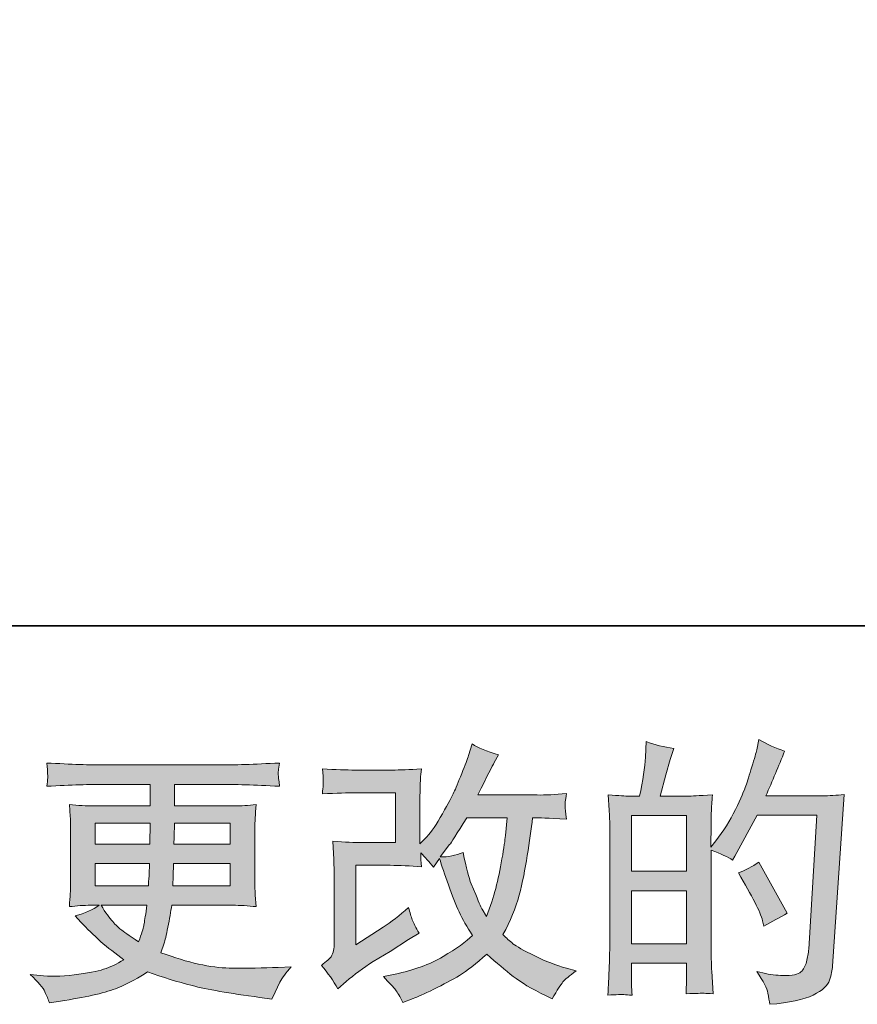
# Model space of a CAD drawing. Units: inches. Extents: x -2031 to 1380, y -1498 to 950.
# Drawn here: x -601 to -357, y -1497 to -1210 of the extents above; entities that cross this region are included whole.
import ezdxf

# ---------------------------------------------------------------- set-up
doc = ezdxf.new("R2010")
doc.units = ezdxf.units.IN
doc.header["$MEASUREMENT"] = 0
doc.layers.add('图层 1', color=7, linetype='Continuous')

msp = doc.modelspace()

# ---------------------------------------------------------------- hatches: boundary and pattern name
at = {"layer": '图层 1'}
h = msp.add_hatch(color=7, dxfattribs=at)
h.dxf.hatch_style = 2
h.paths.add_polyline_path([(-422.73, -1463.9), (-406.6, -1463.9), (-406.6, -1479.39), (-422.73, -1479.39)])
edge = h.paths.add_edge_path()
edge.add_spline(control_points=[(-424.92, -1494.19), (-424.36, -1494.24), (-423.54, -1494.29), (-422.49, -1494.35), (-422.65, -1492), (-422.73, -1490.42), (-422.73, -1489.62), (-422.73, -1489.62), (-422.73, -1485.05), (-422.73, -1485.05), (-422.73, -1485.05), (-406.6, -1485.05), (-406.6, -1485.05), (-406.6, -1485.05), (-406.6, -1489.62), (-406.6, -1489.62), (-406.6, -1489.99), (-406.63, -1490.58), (-406.68, -1491.38), (-406.73, -1492.18), (-406.76, -1493.04), (-406.76, -1493.95), (-403.82, -1493.84), (-402.06, -1493.79), (-401.49, -1493.81), (-400.91, -1493.84), (-400.04, -1493.89), (-398.88, -1493.95), (-398.88, -1493.95), (-399.28, -1487.38), (-399.28, -1487.38), (-399.39, -1485.83), (-399.44, -1483.77), (-399.44, -1481.21), (-399.44, -1481.21), (-399.44, -1452.07), (-399.44, -1452.07), (-396.61, -1453.14), (-394.53, -1454.1), (-393.19, -1454.96), (-393.19, -1454.96), (-392.55, -1453.83), (-392.55, -1453.83), (-392.55, -1453.83), (-386.06, -1441.9), (-386.06, -1441.9), (-386.06, -1441.9), (-368.6, -1441.9), (-368.6, -1441.9), (-368.6, -1441.9), (-371, -1480.91), (-371, -1480.91), (-371.11, -1482.14), (-371.32, -1483.37), (-371.64, -1484.63), (-371.96, -1485.88), (-372.51, -1486.87), (-373.28, -1487.59), (-374.06, -1488.31), (-375.81, -1488.66), (-378.53, -1488.61), (-380.35, -1488.61), (-382.3, -1488.36), (-384.38, -1487.88), (-384.38, -1487.88), (-386.14, -1487.48), (-386.14, -1487.48), (-384.22, -1490.31), (-383.14, -1492.4), (-382.9, -1493.73), (-382.66, -1495.07), (-382.48, -1496.16), (-382.38, -1497.02), (-376.66, -1496.59), (-372.44, -1495.68), (-369.72, -1494.32), (-366.99, -1492.96), (-365.39, -1491.52), (-364.91, -1489.97), (-364.43, -1488.42), (-364.14, -1487.06), (-364.03, -1485.88), (-364.03, -1485.88), (-360.67, -1435.83), (-360.67, -1435.83), (-362.91, -1436.1), (-365.02, -1436.24), (-366.99, -1436.24), (-366.99, -1436.24), (-383.5, -1436.24), (-383.5, -1436.24), (-381.58, -1431.91), (-379.76, -1427.58), (-378.05, -1423.2), (-380.61, -1422.35), (-383.12, -1421.23), (-385.58, -1419.84), (-385.58, -1419.84), (-386.14, -1422.8), (-386.14, -1422.8), (-386.36, -1423.71), (-386.84, -1425.37), (-387.58, -1427.77), (-388.33, -1430.17), (-388.92, -1432.02), (-389.35, -1433.32), (-389.77, -1434.63), (-390.79, -1436.96), (-392.39, -1440.24), (-393.99, -1443.55), (-395.89, -1446.6), (-398.08, -1449.37), (-398.08, -1449.37), (-399.52, -1451.22), (-399.52, -1451.22), (-399.52, -1451.22), (-399.44, -1444.49), (-399.44, -1444.49), (-399.44, -1442.83), (-399.43, -1441.52), (-399.4, -1440.56), (-399.38, -1439.6), (-399.26, -1438.05), (-399.04, -1435.94), (-403.15, -1436.21), (-405.46, -1436.34), (-406, -1436.34), (-406, -1436.34), (-414.32, -1436.34), (-414.32, -1436.34), (-414.32, -1436.34), (-412.63, -1430.09), (-412.63, -1430.09), (-412.63, -1430.09), (-411.43, -1425.69), (-411.43, -1425.69), (-411.43, -1425.69), (-410.31, -1422.4), (-410.31, -1422.4), (-413.2, -1422.03), (-415.89, -1421.36), (-418.4, -1420.4), (-418.4, -1420.4), (-418.64, -1424.97), (-418.64, -1424.97), (-418.8, -1427.9), (-419.36, -1431.7), (-420.31, -1436.34), (-420.31, -1436.34), (-423.52, -1436.34), (-423.52, -1436.34), (-424.27, -1436.34), (-426.25, -1436.21), (-429.51, -1435.94), (-429.51, -1435.94), (-429.19, -1440.4), (-429.19, -1440.4), (-429.09, -1441.87), (-429.03, -1443.29), (-429.03, -1444.59), (-429.03, -1444.59), (-429.03, -1481.23), (-429.03, -1481.23), (-429.09, -1483.29), (-429.15, -1485.27), (-429.23, -1487.14), (-429.31, -1489.01), (-429.43, -1491.41), (-429.59, -1494.35), (-427.04, -1494.19), (-425.48, -1494.13), (-424.92, -1494.19)], knot_values=[0, 0, 0, 0, 1, 1, 1, 2, 2, 2, 3, 3, 3, 4, 4, 4, 5, 5, 5, 6, 6, 6, 7, 7, 7, 8, 8, 8, 9, 9, 9, 10, 10, 10, 11, 11, 11, 12, 12, 12, 13, 13, 13, 14, 14, 14, 15, 15, 15, 16, 16, 16, 17, 17, 17, 18, 18, 18, 19, 19, 19, 20, 20, 20, 21, 21, 21, 22, 22, 22, 23, 23, 23, 24, 24, 24, 25, 25, 25, 26, 26, 26, 27, 27, 27, 28, 28, 28, 29, 29, 29, 30, 30, 30, 31, 31, 31, 32, 32, 32, 33, 33, 33, 34, 34, 34, 35, 35, 35, 36, 36, 36, 37, 37, 37, 38, 38, 38, 39, 39, 39, 40, 40, 40, 41, 41, 41, 42, 42, 42, 43, 43, 43, 44, 44, 44, 45, 45, 45, 46, 46, 46, 47, 47, 47, 48, 48, 48, 49, 49, 49, 50, 50, 50, 51, 51, 51, 52, 52, 52, 53, 53, 53, 54, 54, 54, 55, 55, 55, 56, 56, 56, 57, 57, 57, 57], degree=3, periodic=0)
h.paths.add_polyline_path([(-422.73, -1458.24), (-422.73, -1442), (-406.6, -1442), (-406.6, -1458.24)])
edge = h.paths.add_edge_path()
edge.add_spline(control_points=[(-384.46, -1472.64), (-384.46, -1472.64), (-384.06, -1474.24), (-384.06, -1474.24), (-381.76, -1472.96), (-379.49, -1471.7), (-377.25, -1470.47), (-377.25, -1470.47), (-385.58, -1455.57), (-385.58, -1455.57), (-387.5, -1456.91), (-389.48, -1457.95), (-391.51, -1458.69), (-387.5, -1465.42), (-385.15, -1470.07), (-384.46, -1472.64)], knot_values=[0, 0, 0, 0, 1, 1, 1, 2, 2, 2, 3, 3, 3, 4, 4, 4, 5, 5, 5, 5], degree=3, periodic=0)
h = msp.add_hatch(color=7, dxfattribs=at)
h.dxf.hatch_style = 2
edge = h.paths.add_edge_path()
edge.add_spline(control_points=[(-508.32, -1492.48), (-508.32, -1492.48), (-505.92, -1490.39), (-505.92, -1490.39), (-503.53, -1488.36), (-500.9, -1486.42), (-498.01, -1484.55), (-498.01, -1484.55), (-493.05, -1481.58), (-493.05, -1481.58), (-493.05, -1481.58), (-487.68, -1478.14), (-487.68, -1478.14), (-487.68, -1478.14), (-484.63, -1476.29), (-484.63, -1476.29), (-485.59, -1474.64), (-486.25, -1473.33), (-486.6, -1472.39), (-486.94, -1471.46), (-487.3, -1470.28), (-487.68, -1468.84), (-490.29, -1471.14), (-492.78, -1473.04), (-495.13, -1474.53), (-495.13, -1474.53), (-503.06, -1479.66), (-503.06, -1479.66), (-503.06, -1479.66), (-503.06, -1456.5), (-503.06, -1456.5), (-503.06, -1456.5), (-493.05, -1456.5), (-493.05, -1456.5), (-490.29, -1456.5), (-487.26, -1456.64), (-483.97, -1456.91), (-484.07, -1455.57), (-484.13, -1454.21), (-484.13, -1452.82), (-482.9, -1454.15), (-481.67, -1455.54), (-480.44, -1456.99), (-480.44, -1456.99), (-478.68, -1454.5), (-478.68, -1454.5), (-478.04, -1456.58), (-477.17, -1459.15), (-476.07, -1462.22), (-474.98, -1465.29), (-473.94, -1467.91), (-472.95, -1470.07), (-471.96, -1472.23), (-470.67, -1474.53), (-469.06, -1476.93), (-470.88, -1478.75), (-473.74, -1480.81), (-477.64, -1483.1), (-481.54, -1485.4), (-486.21, -1487.11), (-491.64, -1488.23), (-491.64, -1488.23), (-495.04, -1488.95), (-495.04, -1488.95), (-493.22, -1490.82), (-492.03, -1492.1), (-491.48, -1492.82), (-490.94, -1493.55), (-490.21, -1494.77), (-489.33, -1496.48), (-489.33, -1496.48), (-486.34, -1495.36), (-486.34, -1495.36), (-485.19, -1494.93), (-483.19, -1494.03), (-480.36, -1492.64), (-477.53, -1491.25), (-475.02, -1489.89), (-472.83, -1488.58), (-470.64, -1487.27), (-468, -1485.21), (-464.9, -1482.38), (-462.01, -1484.95), (-459.45, -1487.11), (-457.21, -1488.87), (-454.96, -1490.63), (-451.81, -1492.5), (-447.75, -1494.48), (-447.75, -1494.48), (-445.83, -1495.44), (-445.83, -1495.44), (-444.33, -1492.88), (-443.29, -1491.22), (-442.71, -1490.5), (-442.12, -1489.78), (-440.81, -1488.71), (-438.78, -1487.27), (-438.78, -1487.27), (-441.66, -1486.47), (-441.66, -1486.47), (-444.6, -1485.67), (-447.69, -1484.47), (-450.92, -1482.89), (-454.15, -1481.31), (-456.26, -1480.14), (-457.25, -1479.34), (-458.23, -1478.54), (-459.21, -1477.66), (-460.17, -1476.69), (-457.98, -1472.74), (-456.41, -1468.92), (-455.44, -1465.24), (-454.48, -1461.55), (-453.69, -1457.68), (-453.08, -1453.65), (-452.47, -1449.61), (-451.95, -1445.93), (-451.52, -1442.62), (-451.52, -1442.62), (-450.24, -1442.62), (-450.24, -1442.62), (-450.02, -1442.62), (-447.17, -1442.75), (-441.66, -1443.02), (-441.88, -1440.96), (-442, -1439.76), (-442.02, -1439.39), (-442.05, -1439.01), (-442.04, -1438.56), (-441.98, -1438), (-441.93, -1437.44), (-441.82, -1436.64), (-441.66, -1435.59), (-444.92, -1435.91), (-447.78, -1436.05), (-450.24, -1435.99), (-450.24, -1435.99), (-467.46, -1435.99), (-467.46, -1435.99), (-464.79, -1430.49), (-463.22, -1427.37), (-462.73, -1426.57), (-462.73, -1426.57), (-461.45, -1424.32), (-461.45, -1424.32), (-464.92, -1423.26), (-467.49, -1422.19), (-469.14, -1421.12), (-469.14, -1421.12), (-470.19, -1424.48), (-470.19, -1424.48), (-470.51, -1425.45), (-471.17, -1427.21), (-472.19, -1429.75), (-473.2, -1432.28), (-473.96, -1434.13), (-474.47, -1435.22), (-474.98, -1436.32), (-476.09, -1438.4), (-477.8, -1441.47), (-479.51, -1444.54), (-481.03, -1446.78), (-482.36, -1448.17), (-482.36, -1448.17), (-484.37, -1450.26), (-484.37, -1450.26), (-484.37, -1450.26), (-484.37, -1437.12), (-484.37, -1437.12), (-484.37, -1435.83), (-484.35, -1434.61), (-484.33, -1433.46), (-484.3, -1432.28), (-484.18, -1430.6), (-483.97, -1428.41), (-487.46, -1428.62), (-490.31, -1428.73), (-492.48, -1428.73), (-492.48, -1428.73), (-503.22, -1428.73), (-503.22, -1428.73), (-505.78, -1428.73), (-508.99, -1428.62), (-512.83, -1428.41), (-512.83, -1428.41), (-512.59, -1430.55), (-512.59, -1430.55), (-512.59, -1430.6), (-512.59, -1431.08), (-512.59, -1432.04), (-512.59, -1432.04), (-512.59, -1433.14), (-512.59, -1433.14), (-512.65, -1433.72), (-512.73, -1434.55), (-512.83, -1435.67), (-508.67, -1435.46), (-505.38, -1435.35), (-502.98, -1435.35), (-502.98, -1435.35), (-491.52, -1435.35), (-491.52, -1435.35), (-491.52, -1435.35), (-491.52, -1449.88), (-491.52, -1449.88), (-491.52, -1449.88), (-500.96, -1449.88), (-500.96, -1449.88), (-503.42, -1449.88), (-506.34, -1449.75), (-509.76, -1449.48), (-509.76, -1449.48), (-509.52, -1454.77), (-509.52, -1454.77), (-509.42, -1457.2), (-509.36, -1458.77), (-509.36, -1459.47), (-509.36, -1459.47), (-509.36, -1478.78), (-509.36, -1478.78), (-509.36, -1479.85), (-509.43, -1480.7), (-509.56, -1481.37), (-509.7, -1482.04), (-509.94, -1482.62), (-510.28, -1483.13), (-510.63, -1483.64), (-511.58, -1484.49), (-513.13, -1485.67), (-511.21, -1487.91), (-509.6, -1490.18), (-508.32, -1492.48)], knot_values=[0, 0, 0, 0, 1, 1, 1, 2, 2, 2, 3, 3, 3, 4, 4, 4, 5, 5, 5, 6, 6, 6, 7, 7, 7, 8, 8, 8, 9, 9, 9, 10, 10, 10, 11, 11, 11, 12, 12, 12, 13, 13, 13, 14, 14, 14, 15, 15, 15, 16, 16, 16, 17, 17, 17, 18, 18, 18, 19, 19, 19, 20, 20, 20, 21, 21, 21, 22, 22, 22, 23, 23, 23, 24, 24, 24, 25, 25, 25, 26, 26, 26, 27, 27, 27, 28, 28, 28, 29, 29, 29, 30, 30, 30, 31, 31, 31, 32, 32, 32, 33, 33, 33, 34, 34, 34, 35, 35, 35, 36, 36, 36, 37, 37, 37, 38, 38, 38, 39, 39, 39, 40, 40, 40, 41, 41, 41, 42, 42, 42, 43, 43, 43, 44, 44, 44, 45, 45, 45, 46, 46, 46, 47, 47, 47, 48, 48, 48, 49, 49, 49, 50, 50, 50, 51, 51, 51, 52, 52, 52, 53, 53, 53, 54, 54, 54, 55, 55, 55, 56, 56, 56, 57, 57, 57, 58, 58, 58, 59, 59, 59, 60, 60, 60, 61, 61, 61, 62, 62, 62, 63, 63, 63, 64, 64, 64, 65, 65, 65, 66, 66, 66, 67, 67, 67, 68, 68, 68, 69, 69, 69, 70, 70, 70, 71, 71, 71, 72, 72, 72, 73, 73, 73, 74, 74, 74, 75, 75, 75, 76, 76, 76, 77, 77, 77, 77], degree=3, periodic=0)
edge = h.paths.add_edge_path()
edge.add_spline(control_points=[(-478.44, -1454.07), (-478.44, -1454.07), (-475.71, -1450.47), (-475.71, -1450.47), (-475.34, -1449.99), (-473.66, -1447.37), (-470.67, -1442.62), (-470.67, -1442.62), (-458.97, -1442.62), (-458.97, -1442.62), (-458.97, -1442.62), (-459.45, -1447.83), (-459.45, -1447.83), (-459.56, -1449.11), (-459.89, -1451.35), (-460.45, -1454.56), (-461.01, -1457.76), (-461.61, -1460.64), (-462.25, -1463.21), (-462.89, -1465.77), (-463.8, -1468.5), (-464.98, -1471.38), (-464.98, -1471.38), (-466.26, -1469.3), (-466.26, -1469.3), (-466.42, -1469.14), (-467.03, -1467.72), (-468.1, -1465.05), (-468.1, -1465.05), (-469.46, -1461.85), (-469.46, -1461.85), (-470.11, -1460.24), (-470.88, -1457.23), (-471.79, -1452.79), (-473.98, -1453.65), (-476.19, -1454.07), (-478.44, -1454.07)], knot_values=[0, 0, 0, 0, 1, 1, 1, 2, 2, 2, 3, 3, 3, 4, 4, 4, 5, 5, 5, 6, 6, 6, 7, 7, 7, 8, 8, 8, 9, 9, 9, 10, 10, 10, 11, 11, 11, 12, 12, 12, 12], degree=3, periodic=0)
h = msp.add_hatch(color=7, dxfattribs=at)
h.dxf.hatch_style = 2
h.paths.add_polyline_path([(-579.12, -1444.22), (-563.01, -1444.22), (-563.17, -1450.31), (-579.12, -1450.31)])
edge = h.paths.add_edge_path()
edge.add_spline(control_points=[(-593.73, -1493.39), (-593.19, -1494.56), (-592.76, -1495.63), (-592.44, -1496.59), (-592.44, -1496.59), (-587.96, -1495.87), (-587.96, -1495.87), (-581.01, -1494.8), (-575.86, -1493.57), (-572.52, -1492.21), (-569.18, -1490.85), (-566.27, -1489.3), (-563.82, -1487.54), (-559.38, -1489.14), (-555.06, -1490.47), (-550.84, -1491.57), (-546.6, -1492.66), (-540.02, -1493.81), (-531.1, -1494.99), (-531.1, -1494.99), (-527.58, -1495.47), (-527.58, -1495.47), (-527.58, -1495.47), (-526.61, -1493.47), (-526.61, -1493.47), (-526.61, -1493.47), (-525.25, -1490.58), (-525.25, -1490.58), (-524.56, -1489.3), (-523.44, -1487.8), (-521.89, -1486.09), (-521.89, -1486.09), (-525.73, -1486.25), (-525.73, -1486.25), (-529.95, -1486.47), (-534.71, -1486.52), (-539.99, -1486.44), (-545.3, -1486.36), (-551.93, -1484.89), (-559.89, -1482.01), (-559.89, -1482.01), (-558.93, -1479.2), (-558.93, -1479.2), (-558.71, -1478.51), (-558.37, -1476.96), (-557.89, -1474.56), (-557.41, -1472.15), (-557.03, -1470.02), (-556.77, -1468.15), (-556.77, -1468.15), (-539.03, -1468.15), (-539.03, -1468.15), (-536.84, -1468.15), (-534.55, -1468.28), (-532.14, -1468.55), (-532.14, -1468.55), (-532.38, -1465.18), (-532.38, -1465.18), (-532.49, -1463.77), (-532.54, -1462.54), (-532.54, -1461.53), (-532.54, -1461.53), (-532.54, -1445.5), (-532.54, -1445.5), (-532.54, -1444.75), (-532.5, -1443.82), (-532.42, -1442.7), (-532.34, -1441.58), (-532.25, -1440.29), (-532.14, -1438.8), (-534.39, -1439.07), (-536.52, -1439.2), (-538.55, -1439.2), (-538.55, -1439.2), (-555.94, -1439.2), (-555.94, -1439.2), (-555.94, -1439.2), (-555.94, -1432.9), (-555.94, -1432.9), (-555.94, -1432.9), (-542.96, -1432.9), (-542.96, -1432.9), (-538.53, -1432.9), (-532.65, -1433.08), (-525.33, -1433.46), (-525.55, -1431.56), (-525.67, -1430.44), (-525.69, -1430.15), (-525.72, -1429.83), (-525.71, -1429.4), (-525.65, -1428.86), (-525.6, -1428.33), (-525.49, -1427.61), (-525.33, -1426.67), (-532.76, -1427.05), (-538.66, -1427.24), (-543.04, -1427.24), (-543.04, -1427.24), (-576.31, -1427.24), (-576.31, -1427.24), (-580.43, -1427.24), (-586.06, -1427.05), (-593.22, -1426.67), (-593.06, -1428.12), (-592.96, -1429.16), (-592.94, -1429.83), (-592.91, -1430.49), (-592.91, -1431.03), (-592.94, -1431.4), (-592.96, -1431.78), (-593.06, -1432.47), (-593.22, -1433.46), (-586.01, -1433.08), (-580.4, -1432.9), (-576.39, -1432.9), (-576.39, -1432.9), (-563.09, -1432.9), (-563.09, -1432.9), (-563.09, -1432.9), (-563.09, -1439.2), (-563.09, -1439.2), (-563.09, -1439.2), (-579.39, -1439.2), (-579.39, -1439.2), (-581.68, -1439.2), (-584.09, -1439.07), (-586.6, -1438.8), (-586.6, -1438.8), (-586.36, -1442.22), (-586.36, -1442.22), (-586.3, -1442.91), (-586.28, -1444.01), (-586.28, -1445.5), (-586.28, -1445.5), (-586.28, -1461.61), (-586.28, -1461.61), (-586.28, -1462.78), (-586.3, -1463.85), (-586.36, -1464.78), (-586.41, -1465.74), (-586.49, -1467), (-586.6, -1468.55), (-584.41, -1468.28), (-582.35, -1468.15), (-580.43, -1468.15), (-580.43, -1468.15), (-577.94, -1468.15), (-577.94, -1468.15), (-579.76, -1469.48), (-582.08, -1470.5), (-584.91, -1471.19), (-584.91, -1471.19), (-583.23, -1473.04), (-583.23, -1473.04), (-579.76, -1476.88), (-575.58, -1480.54), (-570.72, -1484.01), (-572.8, -1485.29), (-574.76, -1486.23), (-576.61, -1486.82), (-578.45, -1487.4), (-581.33, -1487.94), (-585.23, -1488.42), (-589.13, -1488.9), (-592.44, -1488.98), (-595.17, -1488.66), (-595.17, -1488.66), (-598.05, -1488.34), (-598.05, -1488.34), (-595.7, -1490.53), (-594.26, -1492.21), (-593.73, -1493.39)], knot_values=[0, 0, 0, 0, 1, 1, 1, 2, 2, 2, 3, 3, 3, 4, 4, 4, 5, 5, 5, 6, 6, 6, 7, 7, 7, 8, 8, 8, 9, 9, 9, 10, 10, 10, 11, 11, 11, 12, 12, 12, 13, 13, 13, 14, 14, 14, 15, 15, 15, 16, 16, 16, 17, 17, 17, 18, 18, 18, 19, 19, 19, 20, 20, 20, 21, 21, 21, 22, 22, 22, 23, 23, 23, 24, 24, 24, 25, 25, 25, 26, 26, 26, 27, 27, 27, 28, 28, 28, 29, 29, 29, 30, 30, 30, 31, 31, 31, 32, 32, 32, 33, 33, 33, 34, 34, 34, 35, 35, 35, 36, 36, 36, 37, 37, 37, 38, 38, 38, 39, 39, 39, 40, 40, 40, 41, 41, 41, 42, 42, 42, 43, 43, 43, 44, 44, 44, 45, 45, 45, 46, 46, 46, 47, 47, 47, 48, 48, 48, 49, 49, 49, 50, 50, 50, 51, 51, 51, 52, 52, 52, 53, 53, 53, 54, 54, 54, 55, 55, 55, 56, 56, 56, 57, 57, 57, 57], degree=3, periodic=0)
edge = h.paths.add_edge_path()
edge.add_spline(control_points=[(-579.12, -1455.97), (-579.12, -1455.97), (-563.25, -1455.97), (-563.25, -1455.97), (-563.25, -1455.97), (-563.33, -1459.26), (-563.33, -1459.26), (-563.39, -1459.63), (-563.47, -1460.7), (-563.58, -1462.49), (-563.58, -1462.49), (-579.12, -1462.49), (-579.12, -1462.49), (-579.12, -1462.49), (-579.12, -1455.97), (-579.12, -1455.97)], knot_values=[0, 0, 0, 0, 1, 1, 1, 2, 2, 2, 3, 3, 3, 4, 4, 4, 5, 5, 5, 5], degree=3, periodic=0)
edge = h.paths.add_edge_path()
edge.add_spline(control_points=[(-564, -1468.15), (-564, -1468.15), (-564.24, -1469.91), (-564.24, -1469.91), (-564.56, -1472.1), (-564.79, -1473.52), (-564.92, -1474.16), (-565.06, -1474.8), (-565.55, -1476.35), (-566.41, -1478.8), (-569.24, -1476.93), (-570.97, -1475.73), (-571.61, -1475.23), (-572.25, -1474.72), (-573.04, -1473.94), (-573.98, -1472.9), (-574.91, -1471.86), (-576.05, -1470.28), (-577.38, -1468.15), (-577.38, -1468.15), (-564, -1468.15), (-564, -1468.15)], knot_values=[0, 0, 0, 0, 1, 1, 1, 2, 2, 2, 3, 3, 3, 4, 4, 4, 5, 5, 5, 6, 6, 6, 7, 7, 7, 7], degree=3, periodic=0)
edge = h.paths.add_edge_path()
edge.add_spline(control_points=[(-556.44, -1462.49), (-556.44, -1462.49), (-556.36, -1459.58), (-556.36, -1459.58), (-556.36, -1459.15), (-556.31, -1457.95), (-556.2, -1455.97), (-556.2, -1455.97), (-539.7, -1455.97), (-539.7, -1455.97), (-539.7, -1455.97), (-539.7, -1462.49), (-539.7, -1462.49), (-539.7, -1462.49), (-556.44, -1462.49), (-556.44, -1462.49)], knot_values=[0, 0, 0, 0, 1, 1, 1, 2, 2, 2, 3, 3, 3, 4, 4, 4, 5, 5, 5, 5], degree=3, periodic=0)
edge = h.paths.add_edge_path()
edge.add_spline(control_points=[(-556.12, -1450.31), (-556.12, -1450.31), (-556.04, -1448.33), (-556.04, -1448.33), (-556.04, -1447.72), (-556.02, -1446.36), (-555.96, -1444.22), (-555.96, -1444.22), (-539.7, -1444.22), (-539.7, -1444.22), (-539.7, -1444.22), (-539.7, -1450.31), (-539.7, -1450.31), (-539.7, -1450.31), (-556.12, -1450.31), (-556.12, -1450.31)], knot_values=[0, 0, 0, 0, 1, 1, 1, 2, 2, 2, 3, 3, 3, 4, 4, 4, 5, 5, 5, 5], degree=3, periodic=0)

# ---------------------------------------------------------------- linework, layer by layer
at = {"layer": '图层 1', "color": 7, "lineweight": 35}
msp.add_lwpolyline([(1379.78, -1386.66), (-2031, -1386.66), (-2031, 822.6), (1379.78, 822.6), (1379.78, -1386.66)], dxfattribs=at)
at = {"layer": '图层 1', "color": 7, "lineweight": 0}
for points in [[(-422.73, -1458.24), (-422.73, -1442), (-406.6, -1442), (-406.6, -1458.24), (-422.73, -1458.24)], [(-579.12, -1444.22), (-563.01, -1444.22), (-563.17, -1450.31), (-579.12, -1450.31), (-579.12, -1444.22)], [(-422.73, -1463.9), (-406.6, -1463.9), (-406.6, -1479.39), (-422.73, -1479.39), (-422.73, -1463.9)]]:
    msp.add_lwpolyline(points, dxfattribs=at)
for points, knots in [([(-424.92, -1494.19), (-424.36, -1494.24), (-423.54, -1494.29), (-422.49, -1494.35), (-422.65, -1492), (-422.73, -1490.42), (-422.73, -1489.62), (-422.73, -1489.62), (-422.73, -1485.05), (-422.73, -1485.05), (-422.73, -1485.05), (-406.6, -1485.05), (-406.6, -1485.05), (-406.6, -1485.05), (-406.6, -1489.62), (-406.6, -1489.62), (-406.6, -1489.99), (-406.63, -1490.58), (-406.68, -1491.38), (-406.73, -1492.18), (-406.76, -1493.04), (-406.76, -1493.95), (-403.82, -1493.84), (-402.06, -1493.79), (-401.49, -1493.81), (-400.91, -1493.84), (-400.04, -1493.89), (-398.88, -1493.95), (-398.88, -1493.95), (-399.28, -1487.38), (-399.28, -1487.38), (-399.39, -1485.83), (-399.44, -1483.77), (-399.44, -1481.21), (-399.44, -1481.21), (-399.44, -1452.07), (-399.44, -1452.07), (-396.61, -1453.14), (-394.53, -1454.1), (-393.19, -1454.96), (-393.19, -1454.96), (-392.55, -1453.83), (-392.55, -1453.83), (-392.55, -1453.83), (-386.06, -1441.9), (-386.06, -1441.9), (-386.06, -1441.9), (-368.6, -1441.9), (-368.6, -1441.9), (-368.6, -1441.9), (-371, -1480.91), (-371, -1480.91), (-371.11, -1482.14), (-371.32, -1483.37), (-371.64, -1484.63), (-371.96, -1485.88), (-372.51, -1486.87), (-373.28, -1487.59), (-374.06, -1488.31), (-375.81, -1488.66), (-378.53, -1488.61), (-380.35, -1488.61), (-382.3, -1488.36), (-384.38, -1487.88), (-384.38, -1487.88), (-386.14, -1487.48), (-386.14, -1487.48), (-384.22, -1490.31), (-383.14, -1492.4), (-382.9, -1493.73), (-382.66, -1495.07), (-382.48, -1496.16), (-382.38, -1497.02), (-376.66, -1496.59), (-372.44, -1495.68), (-369.72, -1494.32), (-366.99, -1492.96), (-365.39, -1491.52), (-364.91, -1489.97), (-364.43, -1488.42), (-364.14, -1487.06), (-364.03, -1485.88), (-364.03, -1485.88), (-360.67, -1435.83), (-360.67, -1435.83), (-362.91, -1436.1), (-365.02, -1436.24), (-366.99, -1436.24), (-366.99, -1436.24), (-383.5, -1436.24), (-383.5, -1436.24), (-381.58, -1431.91), (-379.76, -1427.58), (-378.05, -1423.2), (-380.61, -1422.35), (-383.12, -1421.23), (-385.58, -1419.84), (-385.58, -1419.84), (-386.14, -1422.8), (-386.14, -1422.8), (-386.36, -1423.71), (-386.84, -1425.37), (-387.58, -1427.77), (-388.33, -1430.17), (-388.92, -1432.02), (-389.35, -1433.32), (-389.77, -1434.63), (-390.79, -1436.96), (-392.39, -1440.24), (-393.99, -1443.55), (-395.89, -1446.6), (-398.08, -1449.37), (-398.08, -1449.37), (-399.52, -1451.22), (-399.52, -1451.22), (-399.52, -1451.22), (-399.44, -1444.49), (-399.44, -1444.49), (-399.44, -1442.83), (-399.43, -1441.52), (-399.4, -1440.56), (-399.38, -1439.6), (-399.26, -1438.05), (-399.04, -1435.94), (-403.15, -1436.21), (-405.46, -1436.34), (-406, -1436.34), (-406, -1436.34), (-414.32, -1436.34), (-414.32, -1436.34), (-414.32, -1436.34), (-412.63, -1430.09), (-412.63, -1430.09), (-412.63, -1430.09), (-411.43, -1425.69), (-411.43, -1425.69), (-411.43, -1425.69), (-410.31, -1422.4), (-410.31, -1422.4), (-413.2, -1422.03), (-415.89, -1421.36), (-418.4, -1420.4), (-418.4, -1420.4), (-418.64, -1424.97), (-418.64, -1424.97), (-418.8, -1427.9), (-419.36, -1431.7), (-420.31, -1436.34), (-420.31, -1436.34), (-423.52, -1436.34), (-423.52, -1436.34), (-424.27, -1436.34), (-426.25, -1436.21), (-429.51, -1435.94), (-429.51, -1435.94), (-429.19, -1440.4), (-429.19, -1440.4), (-429.09, -1441.87), (-429.03, -1443.29), (-429.03, -1444.59), (-429.03, -1444.59), (-429.03, -1481.23), (-429.03, -1481.23), (-429.09, -1483.29), (-429.15, -1485.27), (-429.23, -1487.14), (-429.31, -1489.01), (-429.43, -1491.41), (-429.59, -1494.35), (-427.04, -1494.19), (-425.48, -1494.13), (-424.92, -1494.19)], [0, 0, 0, 0, 1, 1, 1, 2, 2, 2, 3, 3, 3, 4, 4, 4, 5, 5, 5, 6, 6, 6, 7, 7, 7, 8, 8, 8, 9, 9, 9, 10, 10, 10, 11, 11, 11, 12, 12, 12, 13, 13, 13, 14, 14, 14, 15, 15, 15, 16, 16, 16, 17, 17, 17, 18, 18, 18, 19, 19, 19, 20, 20, 20, 21, 21, 21, 22, 22, 22, 23, 23, 23, 24, 24, 24, 25, 25, 25, 26, 26, 26, 27, 27, 27, 28, 28, 28, 29, 29, 29, 30, 30, 30, 31, 31, 31, 32, 32, 32, 33, 33, 33, 34, 34, 34, 35, 35, 35, 36, 36, 36, 37, 37, 37, 38, 38, 38, 39, 39, 39, 40, 40, 40, 41, 41, 41, 42, 42, 42, 43, 43, 43, 44, 44, 44, 45, 45, 45, 46, 46, 46, 47, 47, 47, 48, 48, 48, 49, 49, 49, 50, 50, 50, 51, 51, 51, 52, 52, 52, 53, 53, 53, 54, 54, 54, 55, 55, 55, 56, 56, 56, 57, 57, 57, 57]), ([(-508.32, -1492.48), (-508.32, -1492.48), (-505.92, -1490.39), (-505.92, -1490.39), (-503.53, -1488.36), (-500.9, -1486.42), (-498.01, -1484.55), (-498.01, -1484.55), (-493.05, -1481.58), (-493.05, -1481.58), (-493.05, -1481.58), (-487.68, -1478.14), (-487.68, -1478.14), (-487.68, -1478.14), (-484.63, -1476.29), (-484.63, -1476.29), (-485.59, -1474.64), (-486.25, -1473.33), (-486.6, -1472.39), (-486.94, -1471.46), (-487.3, -1470.28), (-487.68, -1468.84), (-490.29, -1471.14), (-492.78, -1473.04), (-495.13, -1474.53), (-495.13, -1474.53), (-503.06, -1479.66), (-503.06, -1479.66), (-503.06, -1479.66), (-503.06, -1456.5), (-503.06, -1456.5), (-503.06, -1456.5), (-493.05, -1456.5), (-493.05, -1456.5), (-490.29, -1456.5), (-487.26, -1456.64), (-483.97, -1456.91), (-484.07, -1455.57), (-484.13, -1454.21), (-484.13, -1452.82), (-482.9, -1454.15), (-481.67, -1455.54), (-480.44, -1456.99), (-480.44, -1456.99), (-478.68, -1454.5), (-478.68, -1454.5), (-478.04, -1456.58), (-477.17, -1459.15), (-476.07, -1462.22), (-474.98, -1465.29), (-473.94, -1467.91), (-472.95, -1470.07), (-471.96, -1472.23), (-470.67, -1474.53), (-469.06, -1476.93), (-470.88, -1478.75), (-473.74, -1480.81), (-477.64, -1483.1), (-481.54, -1485.4), (-486.21, -1487.11), (-491.64, -1488.23), (-491.64, -1488.23), (-495.04, -1488.95), (-495.04, -1488.95), (-493.22, -1490.82), (-492.03, -1492.1), (-491.48, -1492.82), (-490.94, -1493.55), (-490.21, -1494.77), (-489.33, -1496.48), (-489.33, -1496.48), (-486.34, -1495.36), (-486.34, -1495.36), (-485.19, -1494.93), (-483.19, -1494.03), (-480.36, -1492.64), (-477.53, -1491.25), (-475.02, -1489.89), (-472.83, -1488.58), (-470.64, -1487.27), (-468, -1485.21), (-464.9, -1482.38), (-462.01, -1484.95), (-459.45, -1487.11), (-457.21, -1488.87), (-454.96, -1490.63), (-451.81, -1492.5), (-447.75, -1494.48), (-447.75, -1494.48), (-445.83, -1495.44), (-445.83, -1495.44), (-444.33, -1492.88), (-443.29, -1491.22), (-442.71, -1490.5), (-442.12, -1489.78), (-440.81, -1488.71), (-438.78, -1487.27), (-438.78, -1487.27), (-441.66, -1486.47), (-441.66, -1486.47), (-444.6, -1485.67), (-447.69, -1484.47), (-450.92, -1482.89), (-454.15, -1481.31), (-456.26, -1480.14), (-457.25, -1479.34), (-458.23, -1478.54), (-459.21, -1477.66), (-460.17, -1476.69), (-457.98, -1472.74), (-456.41, -1468.92), (-455.44, -1465.24), (-454.48, -1461.55), (-453.69, -1457.68), (-453.08, -1453.65), (-452.47, -1449.61), (-451.95, -1445.93), (-451.52, -1442.62), (-451.52, -1442.62), (-450.24, -1442.62), (-450.24, -1442.62), (-450.02, -1442.62), (-447.17, -1442.75), (-441.66, -1443.02), (-441.88, -1440.96), (-442, -1439.76), (-442.02, -1439.39), (-442.05, -1439.01), (-442.04, -1438.56), (-441.98, -1438), (-441.93, -1437.44), (-441.82, -1436.64), (-441.66, -1435.59), (-444.92, -1435.91), (-447.78, -1436.05), (-450.24, -1435.99), (-450.24, -1435.99), (-467.46, -1435.99), (-467.46, -1435.99), (-464.79, -1430.49), (-463.22, -1427.37), (-462.73, -1426.57), (-462.73, -1426.57), (-461.45, -1424.32), (-461.45, -1424.32), (-464.92, -1423.26), (-467.49, -1422.19), (-469.14, -1421.12), (-469.14, -1421.12), (-470.19, -1424.48), (-470.19, -1424.48), (-470.51, -1425.45), (-471.17, -1427.21), (-472.19, -1429.75), (-473.2, -1432.28), (-473.96, -1434.13), (-474.47, -1435.22), (-474.98, -1436.32), (-476.09, -1438.4), (-477.8, -1441.47), (-479.51, -1444.54), (-481.03, -1446.78), (-482.36, -1448.17), (-482.36, -1448.17), (-484.37, -1450.26), (-484.37, -1450.26), (-484.37, -1450.26), (-484.37, -1437.12), (-484.37, -1437.12), (-484.37, -1435.83), (-484.35, -1434.61), (-484.33, -1433.46), (-484.3, -1432.28), (-484.18, -1430.6), (-483.97, -1428.41), (-487.46, -1428.62), (-490.31, -1428.73), (-492.48, -1428.73), (-492.48, -1428.73), (-503.22, -1428.73), (-503.22, -1428.73), (-505.78, -1428.73), (-508.99, -1428.62), (-512.83, -1428.41), (-512.83, -1428.41), (-512.59, -1430.55), (-512.59, -1430.55), (-512.59, -1430.6), (-512.59, -1431.08), (-512.59, -1432.04), (-512.59, -1432.04), (-512.59, -1433.14), (-512.59, -1433.14), (-512.65, -1433.72), (-512.73, -1434.55), (-512.83, -1435.67), (-508.67, -1435.46), (-505.38, -1435.35), (-502.98, -1435.35), (-502.98, -1435.35), (-491.52, -1435.35), (-491.52, -1435.35), (-491.52, -1435.35), (-491.52, -1449.88), (-491.52, -1449.88), (-491.52, -1449.88), (-500.96, -1449.88), (-500.96, -1449.88), (-503.42, -1449.88), (-506.34, -1449.75), (-509.76, -1449.48), (-509.76, -1449.48), (-509.52, -1454.77), (-509.52, -1454.77), (-509.42, -1457.2), (-509.36, -1458.77), (-509.36, -1459.47), (-509.36, -1459.47), (-509.36, -1478.78), (-509.36, -1478.78), (-509.36, -1479.85), (-509.43, -1480.7), (-509.56, -1481.37), (-509.7, -1482.04), (-509.94, -1482.62), (-510.28, -1483.13), (-510.63, -1483.64), (-511.58, -1484.49), (-513.13, -1485.67), (-511.21, -1487.91), (-509.6, -1490.18), (-508.32, -1492.48)], [0, 0, 0, 0, 1, 1, 1, 2, 2, 2, 3, 3, 3, 4, 4, 4, 5, 5, 5, 6, 6, 6, 7, 7, 7, 8, 8, 8, 9, 9, 9, 10, 10, 10, 11, 11, 11, 12, 12, 12, 13, 13, 13, 14, 14, 14, 15, 15, 15, 16, 16, 16, 17, 17, 17, 18, 18, 18, 19, 19, 19, 20, 20, 20, 21, 21, 21, 22, 22, 22, 23, 23, 23, 24, 24, 24, 25, 25, 25, 26, 26, 26, 27, 27, 27, 28, 28, 28, 29, 29, 29, 30, 30, 30, 31, 31, 31, 32, 32, 32, 33, 33, 33, 34, 34, 34, 35, 35, 35, 36, 36, 36, 37, 37, 37, 38, 38, 38, 39, 39, 39, 40, 40, 40, 41, 41, 41, 42, 42, 42, 43, 43, 43, 44, 44, 44, 45, 45, 45, 46, 46, 46, 47, 47, 47, 48, 48, 48, 49, 49, 49, 50, 50, 50, 51, 51, 51, 52, 52, 52, 53, 53, 53, 54, 54, 54, 55, 55, 55, 56, 56, 56, 57, 57, 57, 58, 58, 58, 59, 59, 59, 60, 60, 60, 61, 61, 61, 62, 62, 62, 63, 63, 63, 64, 64, 64, 65, 65, 65, 66, 66, 66, 67, 67, 67, 68, 68, 68, 69, 69, 69, 70, 70, 70, 71, 71, 71, 72, 72, 72, 73, 73, 73, 74, 74, 74, 75, 75, 75, 76, 76, 76, 77, 77, 77, 77]), ([(-593.73, -1493.39), (-593.19, -1494.56), (-592.76, -1495.63), (-592.44, -1496.59), (-592.44, -1496.59), (-587.96, -1495.87), (-587.96, -1495.87), (-581.01, -1494.8), (-575.86, -1493.57), (-572.52, -1492.21), (-569.18, -1490.85), (-566.27, -1489.3), (-563.82, -1487.54), (-559.38, -1489.14), (-555.06, -1490.47), (-550.84, -1491.57), (-546.6, -1492.66), (-540.02, -1493.81), (-531.1, -1494.99), (-531.1, -1494.99), (-527.58, -1495.47), (-527.58, -1495.47), (-527.58, -1495.47), (-526.61, -1493.47), (-526.61, -1493.47), (-526.61, -1493.47), (-525.25, -1490.58), (-525.25, -1490.58), (-524.56, -1489.3), (-523.44, -1487.8), (-521.89, -1486.09), (-521.89, -1486.09), (-525.73, -1486.25), (-525.73, -1486.25), (-529.95, -1486.47), (-534.71, -1486.52), (-539.99, -1486.44), (-545.3, -1486.36), (-551.93, -1484.89), (-559.89, -1482.01), (-559.89, -1482.01), (-558.93, -1479.2), (-558.93, -1479.2), (-558.71, -1478.51), (-558.37, -1476.96), (-557.89, -1474.56), (-557.41, -1472.15), (-557.03, -1470.02), (-556.77, -1468.15), (-556.77, -1468.15), (-539.03, -1468.15), (-539.03, -1468.15), (-536.84, -1468.15), (-534.55, -1468.28), (-532.14, -1468.55), (-532.14, -1468.55), (-532.38, -1465.18), (-532.38, -1465.18), (-532.49, -1463.77), (-532.54, -1462.54), (-532.54, -1461.53), (-532.54, -1461.53), (-532.54, -1445.5), (-532.54, -1445.5), (-532.54, -1444.75), (-532.5, -1443.82), (-532.42, -1442.7), (-532.34, -1441.58), (-532.25, -1440.29), (-532.14, -1438.8), (-534.39, -1439.07), (-536.52, -1439.2), (-538.55, -1439.2), (-538.55, -1439.2), (-555.94, -1439.2), (-555.94, -1439.2), (-555.94, -1439.2), (-555.94, -1432.9), (-555.94, -1432.9), (-555.94, -1432.9), (-542.96, -1432.9), (-542.96, -1432.9), (-538.53, -1432.9), (-532.65, -1433.08), (-525.33, -1433.46), (-525.55, -1431.56), (-525.67, -1430.44), (-525.69, -1430.15), (-525.72, -1429.83), (-525.71, -1429.4), (-525.65, -1428.86), (-525.6, -1428.33), (-525.49, -1427.61), (-525.33, -1426.67), (-532.76, -1427.05), (-538.66, -1427.24), (-543.04, -1427.24), (-543.04, -1427.24), (-576.31, -1427.24), (-576.31, -1427.24), (-580.43, -1427.24), (-586.06, -1427.05), (-593.22, -1426.67), (-593.06, -1428.12), (-592.96, -1429.16), (-592.94, -1429.83), (-592.91, -1430.49), (-592.91, -1431.03), (-592.94, -1431.4), (-592.96, -1431.78), (-593.06, -1432.47), (-593.22, -1433.46), (-586.01, -1433.08), (-580.4, -1432.9), (-576.39, -1432.9), (-576.39, -1432.9), (-563.09, -1432.9), (-563.09, -1432.9), (-563.09, -1432.9), (-563.09, -1439.2), (-563.09, -1439.2), (-563.09, -1439.2), (-579.39, -1439.2), (-579.39, -1439.2), (-581.68, -1439.2), (-584.09, -1439.07), (-586.6, -1438.8), (-586.6, -1438.8), (-586.36, -1442.22), (-586.36, -1442.22), (-586.3, -1442.91), (-586.28, -1444.01), (-586.28, -1445.5), (-586.28, -1445.5), (-586.28, -1461.61), (-586.28, -1461.61), (-586.28, -1462.78), (-586.3, -1463.85), (-586.36, -1464.78), (-586.41, -1465.74), (-586.49, -1467), (-586.6, -1468.55), (-584.41, -1468.28), (-582.35, -1468.15), (-580.43, -1468.15), (-580.43, -1468.15), (-577.94, -1468.15), (-577.94, -1468.15), (-579.76, -1469.48), (-582.08, -1470.5), (-584.91, -1471.19), (-584.91, -1471.19), (-583.23, -1473.04), (-583.23, -1473.04), (-579.76, -1476.88), (-575.58, -1480.54), (-570.72, -1484.01), (-572.8, -1485.29), (-574.76, -1486.23), (-576.61, -1486.82), (-578.45, -1487.4), (-581.33, -1487.94), (-585.23, -1488.42), (-589.13, -1488.9), (-592.44, -1488.98), (-595.17, -1488.66), (-595.17, -1488.66), (-598.05, -1488.34), (-598.05, -1488.34), (-595.7, -1490.53), (-594.26, -1492.21), (-593.73, -1493.39)], [0, 0, 0, 0, 1, 1, 1, 2, 2, 2, 3, 3, 3, 4, 4, 4, 5, 5, 5, 6, 6, 6, 7, 7, 7, 8, 8, 8, 9, 9, 9, 10, 10, 10, 11, 11, 11, 12, 12, 12, 13, 13, 13, 14, 14, 14, 15, 15, 15, 16, 16, 16, 17, 17, 17, 18, 18, 18, 19, 19, 19, 20, 20, 20, 21, 21, 21, 22, 22, 22, 23, 23, 23, 24, 24, 24, 25, 25, 25, 26, 26, 26, 27, 27, 27, 28, 28, 28, 29, 29, 29, 30, 30, 30, 31, 31, 31, 32, 32, 32, 33, 33, 33, 34, 34, 34, 35, 35, 35, 36, 36, 36, 37, 37, 37, 38, 38, 38, 39, 39, 39, 40, 40, 40, 41, 41, 41, 42, 42, 42, 43, 43, 43, 44, 44, 44, 45, 45, 45, 46, 46, 46, 47, 47, 47, 48, 48, 48, 49, 49, 49, 50, 50, 50, 51, 51, 51, 52, 52, 52, 53, 53, 53, 54, 54, 54, 55, 55, 55, 56, 56, 56, 57, 57, 57, 57]), ([(-478.44, -1454.07), (-478.44, -1454.07), (-475.71, -1450.47), (-475.71, -1450.47), (-475.34, -1449.99), (-473.66, -1447.37), (-470.67, -1442.62), (-470.67, -1442.62), (-458.97, -1442.62), (-458.97, -1442.62), (-458.97, -1442.62), (-459.45, -1447.83), (-459.45, -1447.83), (-459.56, -1449.11), (-459.89, -1451.35), (-460.45, -1454.56), (-461.01, -1457.76), (-461.61, -1460.64), (-462.25, -1463.21), (-462.89, -1465.77), (-463.8, -1468.5), (-464.98, -1471.38), (-464.98, -1471.38), (-466.26, -1469.3), (-466.26, -1469.3), (-466.42, -1469.14), (-467.03, -1467.72), (-468.1, -1465.05), (-468.1, -1465.05), (-469.46, -1461.85), (-469.46, -1461.85), (-470.11, -1460.24), (-470.88, -1457.23), (-471.79, -1452.79), (-473.98, -1453.65), (-476.19, -1454.07), (-478.44, -1454.07)], [0, 0, 0, 0, 1, 1, 1, 2, 2, 2, 3, 3, 3, 4, 4, 4, 5, 5, 5, 6, 6, 6, 7, 7, 7, 8, 8, 8, 9, 9, 9, 10, 10, 10, 11, 11, 11, 12, 12, 12, 12]), ([(-556.12, -1450.31), (-556.12, -1450.31), (-556.04, -1448.33), (-556.04, -1448.33), (-556.04, -1447.72), (-556.02, -1446.36), (-555.96, -1444.22), (-555.96, -1444.22), (-539.7, -1444.22), (-539.7, -1444.22), (-539.7, -1444.22), (-539.7, -1450.31), (-539.7, -1450.31), (-539.7, -1450.31), (-556.12, -1450.31), (-556.12, -1450.31)], [0, 0, 0, 0, 1, 1, 1, 2, 2, 2, 3, 3, 3, 4, 4, 4, 5, 5, 5, 5]), ([(-579.12, -1455.97), (-579.12, -1455.97), (-563.25, -1455.97), (-563.25, -1455.97), (-563.25, -1455.97), (-563.33, -1459.26), (-563.33, -1459.26), (-563.39, -1459.63), (-563.47, -1460.7), (-563.58, -1462.49), (-563.58, -1462.49), (-579.12, -1462.49), (-579.12, -1462.49), (-579.12, -1462.49), (-579.12, -1455.97), (-579.12, -1455.97)], [0, 0, 0, 0, 1, 1, 1, 2, 2, 2, 3, 3, 3, 4, 4, 4, 5, 5, 5, 5]), ([(-556.44, -1462.49), (-556.44, -1462.49), (-556.36, -1459.58), (-556.36, -1459.58), (-556.36, -1459.15), (-556.31, -1457.95), (-556.2, -1455.97), (-556.2, -1455.97), (-539.7, -1455.97), (-539.7, -1455.97), (-539.7, -1455.97), (-539.7, -1462.49), (-539.7, -1462.49), (-539.7, -1462.49), (-556.44, -1462.49), (-556.44, -1462.49)], [0, 0, 0, 0, 1, 1, 1, 2, 2, 2, 3, 3, 3, 4, 4, 4, 5, 5, 5, 5]), ([(-384.46, -1472.64), (-384.46, -1472.64), (-384.06, -1474.24), (-384.06, -1474.24), (-381.76, -1472.96), (-379.49, -1471.7), (-377.25, -1470.47), (-377.25, -1470.47), (-385.58, -1455.57), (-385.58, -1455.57), (-387.5, -1456.91), (-389.48, -1457.95), (-391.51, -1458.69), (-387.5, -1465.42), (-385.15, -1470.07), (-384.46, -1472.64)], [0, 0, 0, 0, 1, 1, 1, 2, 2, 2, 3, 3, 3, 4, 4, 4, 5, 5, 5, 5]), ([(-564, -1468.15), (-564, -1468.15), (-564.24, -1469.91), (-564.24, -1469.91), (-564.56, -1472.1), (-564.79, -1473.52), (-564.92, -1474.16), (-565.06, -1474.8), (-565.55, -1476.35), (-566.41, -1478.8), (-569.24, -1476.93), (-570.97, -1475.73), (-571.61, -1475.23), (-572.25, -1474.72), (-573.04, -1473.94), (-573.98, -1472.9), (-574.91, -1471.86), (-576.05, -1470.28), (-577.38, -1468.15), (-577.38, -1468.15), (-564, -1468.15), (-564, -1468.15)], [0, 0, 0, 0, 1, 1, 1, 2, 2, 2, 3, 3, 3, 4, 4, 4, 5, 5, 5, 6, 6, 6, 7, 7, 7, 7])]:
    msp.add_open_spline(points, degree=3, knots=knots, dxfattribs=at)

doc.saveas('drawing.dxf')
